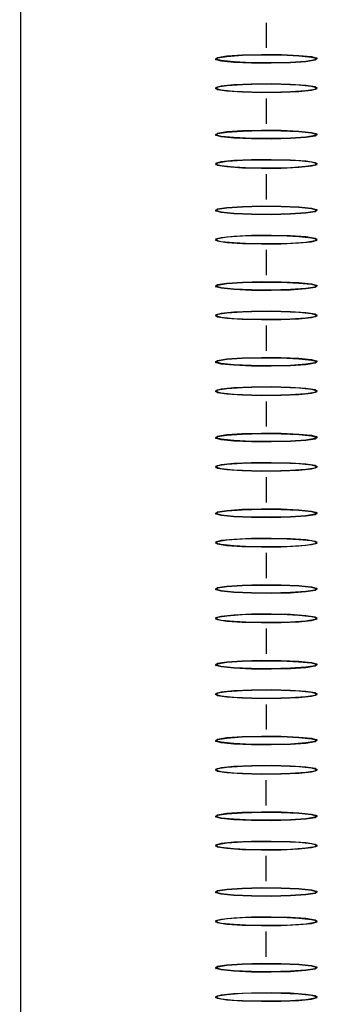
# Model space of a CAD drawing. Units: millimetres. Extents: x 81.13 to 87.53, y 72.19 to 77.49.
# Drawn here: x 84.3 to 84.31, y 74.45 to 74.5 of the extents above; entities that cross this region are included whole.
import ezdxf

# ---------------------------------------------------------------- set-up
doc = ezdxf.new("R2010")
doc.units = ezdxf.units.MM

msp = doc.modelspace()

# ---------------------------------------------------------------- linework, layer by layer
at = {"color": 7, "linetype": 'Continuous', "lineweight": 25}
msp.add_line((84.29683547878031, 75.97782248581046), (84.29670213839017, 73.68077840543219), dxfattribs=at)
at = {"color": 7, "linetype": 'Continuous'}
for p, q in [((84.30875290416299, 74.49910525591014), (84.30875297566817, 74.5003395054909)), ((84.30875268988794, 74.49540665772753), (84.30875276139311, 74.49664090730823)), ((84.30875247561288, 74.49170805954486), (84.30875254711805, 74.49294230912562)), ((84.30875226133782, 74.4880094613622), (84.308752332843, 74.48924371094296)), ((84.30875204706277, 74.48431086317953), (84.30875211856794, 74.48554511276029)), ((84.3087518327877, 74.48061226499686), (84.30875190429288, 74.48184651457763)), ((84.30875161851264, 74.4769136668142), (84.30875169001781, 74.47814791639496)), ((84.3087514042376, 74.47321506863159), (84.30875147574277, 74.4744493182123)), ((84.30875118996254, 74.46951647044892), (84.3087512614677, 74.47075072002963)), ((84.30875097568747, 74.46581787226626), (84.30875104719266, 74.46705212184702)), ((84.30875076141243, 74.46211927408359), (84.3087508329176, 74.46335352366435)), ((84.30875054713736, 74.45842067590092), (84.30875061864253, 74.45965492548169)), ((84.3087503328623, 74.45472207771826), (84.30875040436749, 74.45595632729902))]:
    msp.add_line(p, q, dxfattribs=at)
at = {"color": 7, "linetype": 'Continuous', "flags": 128}
for points in [[(84.31114363110339, 74.49850192374862), (84.31068192653521, 74.49843053300509), (84.30992654101318, 74.4983792807522), (84.30899247513545, 74.49835596968086), (84.30802193196456, 74.49836414869031), (84.30716266790029, 74.49840257260053), (84.30654549810717, 74.49846539171949), (84.30626438109155, 74.4985430424058), (84.30636211437073, 74.49862370304635), (84.3068238189389, 74.49869509378988), (84.30757920446092, 74.49874634604271), (84.30851327033866, 74.49876965711411), (84.30948381350956, 74.49876147810465), (84.31034307757383, 74.49872305419444), (84.31096024736695, 74.49866023507548), (84.31124136438257, 74.49858258438917), (84.31114363110339, 74.49850192374862)], [(84.30636211560238, 74.49864496276712), (84.30682382017056, 74.49871635351059), (84.30757920569259, 74.49876760576348), (84.30851327157033, 74.49879091683482), (84.30948381474123, 74.49878273782537), (84.31034307880549, 74.49874431391515), (84.31096024859862, 74.49868149479619), (84.31124136561424, 74.49860384410988), (84.31114363233505, 74.49852318346933), (84.31068192776688, 74.4984517927258), (84.30992654224485, 74.49840054047297), (84.30899247636711, 74.49837722940157), (84.30802193319622, 74.49838540841102), (84.30716266913194, 74.49842383232124), (84.30654549933882, 74.4984866514402), (84.3062643823232, 74.49856430212651), (84.30636211560238, 74.49864496276712)], [(84.30636203192488, 74.49720060664492), (84.30682373649306, 74.4972719973884), (84.30757912201508, 74.49732324964128), (84.30851318789281, 74.49734656071263), (84.30948373106371, 74.49733838170317), (84.31034299512798, 74.49729995779296), (84.3109601649211, 74.497237138674), (84.31124128193672, 74.49715948798769), (84.31114354865754, 74.49707882734714), (84.31068184408937, 74.49700743660367), (84.30992645856735, 74.49695618435078), (84.3089923926896, 74.49693287327943), (84.30802184951871, 74.49694105228883), (84.30716258545444, 74.49697947619904), (84.30654541566132, 74.49704229531801), (84.3062642986457, 74.49711994600432), (84.30636203192488, 74.49720060664492)], [(84.31114355569665, 74.49720032908374), (84.31068185940349, 74.49727177342942), (84.30992647982505, 74.49732311338028), (84.3089924166546, 74.49734653289403), (84.30802187254255, 74.49733846656216), (84.30716260403196, 74.4973001424105), (84.30654542696425, 74.49723739494374), (84.30626430095327, 74.49715977689493), (84.30636202488579, 74.49707910490832), (84.30682372117893, 74.49700766056259), (84.30757910075737, 74.49695632061179), (84.30851316392781, 74.49693290109803), (84.30948370803986, 74.49694096742991), (84.31034297655047, 74.49697929158157), (84.31096015361817, 74.49704203904832), (84.31124127962914, 74.49711965709713), (84.31114355569665, 74.49720032908374)], [(84.31114341682833, 74.49480332556595), (84.31068171226016, 74.49473193482243), (84.30992632673814, 74.4946806825696), (84.30899226086039, 74.49465737149819), (84.3080217176895, 74.49466555050765), (84.30716245362522, 74.49470397441786), (84.30654528383211, 74.49476679353683), (84.30626416681649, 74.49484444422313), (84.30636190009567, 74.49492510486368), (84.30682360466385, 74.49499649560721), (84.30757899018587, 74.4950477478601), (84.3085130560636, 74.49507105893144), (84.3094835992345, 74.49506287992199), (84.31034286329877, 74.49502445601178), (84.31096003309189, 74.49496163689281), (84.3112411501075, 74.4948839862065), (84.31114341682833, 74.49480332556595)], [(84.30636190132734, 74.49494636458445), (84.3068236058955, 74.49501775532792), (84.30757899141753, 74.49506900758081), (84.30851305729527, 74.49509231865215), (84.30948360046617, 74.4950841396427), (84.31034286453044, 74.49504571573249), (84.31096003432356, 74.49498289661352), (84.31124115133917, 74.49490524592721), (84.31114341806, 74.49482458528666), (84.31068171349182, 74.4947531945432), (84.30992632796979, 74.4947019422903), (84.30899226209206, 74.49467863121896), (84.30802171892117, 74.49468681022836), (84.3071624548569, 74.49472523413857), (84.30654528506378, 74.49478805325754), (84.30626416804816, 74.49486570394384), (84.30636190132734, 74.49494636458445)], [(84.30636181764982, 74.49350200846226), (84.306823522218, 74.49357339920573), (84.30757890774002, 74.49362465145862), (84.30851297361777, 74.49364796252996), (84.30948351678865, 74.49363978352056), (84.31034278085292, 74.49360135961035), (84.31095995064604, 74.49353854049139), (84.31124106766165, 74.49346088980508), (84.31114333438248, 74.49338022916447), (84.31068162981431, 74.493308838421), (84.30992624429228, 74.49325758616811), (84.30899217841454, 74.49323427509677), (84.30802163524365, 74.49324245410622), (84.30716237117937, 74.49328087801644), (84.30654520138626, 74.4933436971354), (84.30626408437064, 74.49342134782171), (84.30636181764982, 74.49350200846226)], [(84.31114334142158, 74.49350173090107), (84.31068164512844, 74.49357317524681), (84.30992626554999, 74.49362451519761), (84.30899220237956, 74.49364793471142), (84.3080216582675, 74.49363986837949), (84.3071623897569, 74.49360154422783), (84.30654521268919, 74.49353879676107), (84.30626408667821, 74.49346117871227), (84.30636181061072, 74.49338050672566), (84.30682350690387, 74.49330906237998), (84.3075788864823, 74.49325772242918), (84.30851294965275, 74.49323430291537), (84.3094834937648, 74.49324236924724), (84.31034276227541, 74.4932806933989), (84.31095993934312, 74.49334344086566), (84.3112410653541, 74.49342105891446), (84.31114334142158, 74.49350173090107)], [(84.31114320255327, 74.49110472738329), (84.3106814979851, 74.49103333663976), (84.30992611246307, 74.49098208438693), (84.30899204658533, 74.49095877331553), (84.30802150341444, 74.49096695232498), (84.30716223935018, 74.4910053762352), (84.30654506955705, 74.49106819535416), (84.30626395254143, 74.49114584604047), (84.30636168582062, 74.49122650668107), (84.30682339038879, 74.49129789742454), (84.30757877591081, 74.49134914967743), (84.30851284178856, 74.49137246074878), (84.30948338495945, 74.49136428173932), (84.31034264902371, 74.49132585782911), (84.31095981881684, 74.49126303871014), (84.31124093583246, 74.49118538802384), (84.31114320255327, 74.49110472738329)], [(84.30636168705227, 74.49124776640178), (84.30682339162045, 74.49131915714526), (84.30757877714248, 74.49137040939814), (84.30851284302021, 74.49139372046949), (84.3094833861911, 74.49138554146009), (84.31034265025538, 74.49134711754988), (84.3109598200485, 74.49128429843091), (84.31124093706411, 74.4912066477446), (84.31114320378494, 74.491125987104), (84.31068149921677, 74.49105459636053), (84.30992611369474, 74.49100334410764), (84.308992047817, 74.4909800330363), (84.3080215046461, 74.49098821204575), (84.30716224058183, 74.49102663595596), (84.30654507078872, 74.49108945507493), (84.3062639537731, 74.49116710576124), (84.30636168705227, 74.49124776640178)], [(84.30636160337477, 74.48980341027959), (84.30682330794293, 74.48987480102312), (84.30757869346496, 74.48992605327595), (84.3085127593427, 74.48994936434735), (84.3094833025136, 74.4899411853379), (84.31034256657787, 74.48990276142769), (84.31095973637099, 74.48983994230872), (84.31124085338661, 74.48976229162241), (84.31114312010743, 74.4896816309818), (84.31068141553925, 74.48961024023833), (84.30992603001722, 74.48955898798545), (84.3089919641395, 74.4895356769141), (84.3080214209686, 74.48954385592356), (84.30716215690433, 74.48958227983377), (84.30654498711121, 74.48964509895274), (84.30626387009559, 74.48972274963904), (84.30636160337477, 74.48980341027959)], [(84.31114312714652, 74.48980313271841), (84.31068143085338, 74.48987457706414), (84.30992605127494, 74.48992591701494), (84.3089919881045, 74.48994933652875), (84.30802144399244, 74.48994127019688), (84.30716217548184, 74.48990294604522), (84.30654499841413, 74.48984019857846), (84.30626387240315, 74.4897625805296), (84.30636159633566, 74.48968190854299), (84.30682329262882, 74.48961046419731), (84.30757867220726, 74.48955912424651), (84.30851273537769, 74.4895357047327), (84.30948327948974, 74.48954377106458), (84.31034254800035, 74.48958209521624), (84.31095972506806, 74.48964484268299), (84.31124085107903, 74.48972246073185), (84.31114312714652, 74.48980313271841)], [(84.31114298827822, 74.48740612920062), (84.31068128371004, 74.48733473845715), (84.30992589818801, 74.48728348620426), (84.30899183231028, 74.48726017513286), (84.30802128913939, 74.48726835414232), (84.30716202507512, 74.48730677805253), (84.306544855282, 74.4873695971715), (84.30626373826638, 74.4874472478578), (84.30636147154556, 74.48752790849841), (84.30682317611374, 74.48759929924188), (84.30757856163575, 74.48765055149477), (84.3085126275135, 74.48767386256611), (84.30948317068439, 74.48766568355666), (84.31034243474866, 74.48762725964644), (84.31095960454178, 74.48756444052748), (84.3112407215574, 74.48748678984117), (84.31114298827822, 74.48740612920062)], [(84.30636147277721, 74.48754916821912), (84.3068231773454, 74.48762055896259), (84.30757856286742, 74.48767181121548), (84.30851262874516, 74.48769512228688), (84.30948317191604, 74.48768694327742), (84.31034243598032, 74.48764851936721), (84.31095960577343, 74.48758570024825), (84.31124072278905, 74.48750804956194), (84.31114298950988, 74.48742738892133), (84.31068128494171, 74.48735599817786), (84.30992589941968, 74.48730474592497), (84.30899183354194, 74.48728143485363), (84.30802129037104, 74.48728961386308), (84.30716202630677, 74.4873280377733), (84.30654485651365, 74.48739085689226), (84.30626373949804, 74.48746850757857), (84.30636147277721, 74.48754916821912)], [(84.3063613890997, 74.48610481209693), (84.30682309366789, 74.48617620284045), (84.30757847918991, 74.48622745509329), (84.30851254506764, 74.48625076616469), (84.30948308823854, 74.48624258715523), (84.31034235230281, 74.48620416324502), (84.31095952209593, 74.48614134412605), (84.31124063911155, 74.48606369343975), (84.31114290583237, 74.4859830327992), (84.3106812012642, 74.48591164205567), (84.30992581574218, 74.48586038980278), (84.30899174986443, 74.48583707873144), (84.30802120669354, 74.48584525774089), (84.30716194262926, 74.4858836816511), (84.30654477283615, 74.48594650077007), (84.30626365582053, 74.48602415145638), (84.3063613890997, 74.48610481209693)], [(84.31114291287146, 74.4861045345358), (84.31068121657832, 74.48617597888148), (84.30992583699988, 74.48622731883228), (84.30899177382943, 74.48625073834609), (84.30802122971738, 74.48624267201421), (84.30716196120679, 74.48620434786255), (84.30654478413908, 74.4861416003958), (84.3062636581281, 74.48606398234693), (84.30636138206062, 74.48598331036033), (84.30682307835376, 74.48591186601465), (84.3075784579322, 74.48586052606385), (84.30851252110264, 74.48583710655004), (84.30948306521469, 74.48584517288191), (84.3103423337253, 74.48588349703357), (84.310959510793, 74.48594624450033), (84.31124063680397, 74.48602386254919), (84.31114291287146, 74.4861045345358)], [(84.31114277400316, 74.48370753101796), (84.31068106943499, 74.48363614027448), (84.30992568391297, 74.4835848880216), (84.30899161803522, 74.48356157695025), (84.30802107486433, 74.4835697559597), (84.30716181080005, 74.48360817986992), (84.30654464100694, 74.48367099898888), (84.30626352399132, 74.48374864967519), (84.3063612572705, 74.48382931031574), (84.30682296183868, 74.48390070105921), (84.3075783473607, 74.4839519533121), (84.30851241323843, 74.48397526438345), (84.30948295640933, 74.48396708537405), (84.3103422204736, 74.48392866146384), (84.31095939026672, 74.48386584234487), (84.31124050728233, 74.48378819165856), (84.31114277400316, 74.48370753101796)], [(84.30636125850216, 74.48385057003645), (84.30682296307033, 74.48392196077998), (84.30757834859236, 74.48397321303281), (84.3085124144701, 74.48399652410421), (84.309482957641, 74.48398834509476), (84.31034222170527, 74.48394992118455), (84.31095939149839, 74.48388710206558), (84.311240508514, 74.48380945137927), (84.31114277523483, 74.48372879073872), (84.31068107066665, 74.4836573999952), (84.30992568514462, 74.48360614774231), (84.30899161926689, 74.48358283667096), (84.308021076096, 74.48359101568042), (84.30716181203172, 74.48362943959063), (84.3065446422386, 74.4836922587096), (84.30626352522299, 74.4837699093959), (84.30636125850216, 74.48385057003645)], [(84.30636117482464, 74.48240621391426), (84.30682287939283, 74.48247760465779), (84.30757826491485, 74.48252885691068), (84.3085123307926, 74.48255216798202), (84.30948287396347, 74.48254398897257), (84.31034213802775, 74.48250556506235), (84.31095930782087, 74.48244274594339), (84.31124042483648, 74.48236509525708), (84.31114269155731, 74.48228443461653), (84.31068098698914, 74.482213043873), (84.30992560146711, 74.48216179162017), (84.30899153558937, 74.48213848054877), (84.30802099241848, 74.48214665955823), (84.3071617283542, 74.48218508346844), (84.30654455856109, 74.4822479025874), (84.30626344154547, 74.48232555327371), (84.30636117482464, 74.48240621391426)], [(84.31114269859641, 74.48240593635313), (84.31068100230326, 74.48247738069881), (84.30992562272482, 74.48252872064961), (84.30899155955439, 74.48255214016342), (84.30802101544234, 74.48254407383155), (84.30716174693173, 74.48250574967989), (84.30654456986402, 74.48244300221313), (84.30626344385304, 74.48236538416427), (84.30636116778555, 74.48228471217766), (84.3068228640787, 74.48221326783198), (84.30757824365713, 74.48216192788118), (84.30851230682758, 74.48213850836737), (84.30948285093963, 74.48214657469924), (84.31034211945024, 74.4821848988509), (84.31095929651795, 74.48224764631766), (84.31124042252893, 74.48232526436652), (84.31114269859641, 74.48240593635313)], [(84.3111425597281, 74.48000893283529), (84.31068085515993, 74.47993754209182), (84.3099254696379, 74.47988628983893), (84.30899140376016, 74.47986297876758), (84.30802086058927, 74.47987115777704), (84.30716159652499, 74.47990958168725), (84.30654442673188, 74.47997240080622), (84.30626330971626, 74.48005005149253), (84.30636104299543, 74.48013071213308), (84.30682274756361, 74.48020210287655), (84.30757813308564, 74.48025335512943), (84.30851219896338, 74.48027666620084), (84.30948274213428, 74.48026848719138), (84.31034200619854, 74.48023006328117), (84.31095917599167, 74.4801672441622), (84.31124029300729, 74.4800895934759), (84.3111425597281, 74.48000893283529)], [(84.3063610442271, 74.48015197185379), (84.30682274879528, 74.48022336259731), (84.30757813431731, 74.4802746148502), (84.30851220019504, 74.48029792592155), (84.30948274336593, 74.48028974691209), (84.31034200743021, 74.48025132300188), (84.31095917722332, 74.48018850388291), (84.31124029423894, 74.4801108531966), (84.31114256095977, 74.48003019255606), (84.3106808563916, 74.47995880181253), (84.30992547086957, 74.47990754955964), (84.30899140499183, 74.4798842384883), (84.30802086182094, 74.47989241749775), (84.30716159775666, 74.47993084140796), (84.30654442796354, 74.47999366052693), (84.30626331094793, 74.48007131121324), (84.3063610442271, 74.48015197185379)], [(84.3063609605496, 74.47870761573165), (84.30682266511776, 74.47877900647512), (84.30757805063979, 74.47883025872801), (84.30851211651753, 74.47885356979936), (84.30948265968843, 74.4788453907899), (84.3103419237527, 74.47880696687969), (84.31095909354582, 74.47874414776072), (84.31124021056144, 74.47866649707441), (84.31114247728226, 74.47858583643387), (84.31068077271408, 74.47851444569034), (84.30992538719205, 74.4784631934375), (84.30899132131432, 74.4784398823661), (84.30802077814343, 74.47844806137556), (84.30716151407916, 74.47848648528577), (84.30654434428604, 74.47854930440474), (84.30626322727042, 74.47862695509104), (84.3063609605496, 74.47870761573165)], [(84.31114248432135, 74.47870733817047), (84.31068078802821, 74.47877878251614), (84.30992540844977, 74.47883012246695), (84.30899134527932, 74.47885354198075), (84.30802080116727, 74.47884547564888), (84.30716153265666, 74.47880715149722), (84.30654435558895, 74.47874440403046), (84.30626322957798, 74.47866678598166), (84.30636095351049, 74.47858611399505), (84.30682264980365, 74.47851466964931), (84.30757802938209, 74.47846332969851), (84.30851209255252, 74.4784399101847), (84.30948263666457, 74.47844797651658), (84.31034190517518, 74.47848630066824), (84.31095908224289, 74.478549048135), (84.31124020825386, 74.47862666618386), (84.31114248432135, 74.47870733817047)], [(84.31114234545305, 74.47631033465268), (84.31068064088487, 74.47623894390915), (84.30992525536284, 74.47618769165626), (84.30899118948511, 74.47616438058492), (84.30802064631422, 74.47617255959437), (84.30716138224994, 74.47621098350459), (84.30654421245683, 74.47627380262355), (84.30626309544121, 74.47635145330986), (84.30636082872039, 74.47643211395041), (84.30682253328855, 74.47650350469394), (84.30757791881058, 74.47655475694677), (84.30851198468832, 74.47657806801817), (84.30948252785922, 74.47656988900872), (84.31034179192349, 74.4765314650985), (84.31095896171661, 74.47646864597954), (84.31124007873223, 74.47639099529323), (84.31114234545305, 74.47631033465268)], [(84.30636082995204, 74.47645337367118), (84.30682253452022, 74.47652476441465), (84.30757792004225, 74.47657601666754), (84.30851198591999, 74.47659932773888), (84.30948252909087, 74.47659114872943), (84.31034179315515, 74.47655272481921), (84.31095896294826, 74.47648990570025), (84.31124007996388, 74.47641225501394), (84.3111423466847, 74.47633159437339), (84.31068064211654, 74.47626020362986), (84.30992525659451, 74.47620895137703), (84.30899119071677, 74.47618564030563), (84.30802064754587, 74.47619381931509), (84.3071613834816, 74.4762322432253), (84.30654421368848, 74.47629506234426), (84.30626309667286, 74.47637271303057), (84.30636082995204, 74.47645337367118)], [(84.30636074627454, 74.47500901754898), (84.30682245084272, 74.47508040829246), (84.30757783636474, 74.47513166054534), (84.30851190224247, 74.47515497161669), (84.30948244541337, 74.47514679260723), (84.31034170947764, 74.47510836869702), (84.31095887927076, 74.47504554957806), (84.31123999628637, 74.47496789889175), (84.3111422630072, 74.4748872382512), (84.31068055843903, 74.47481584750773), (84.309925172917, 74.47476459525484), (84.30899110703926, 74.4747412841835), (84.30802056386837, 74.4747494631929), (84.3071612998041, 74.4747878871031), (84.30654413001098, 74.47485070622207), (84.30626301299536, 74.47492835690838), (84.30636074627454, 74.47500901754898)], [(84.3111422700463, 74.4750087399878), (84.31068057375315, 74.47508018433348), (84.30992519417471, 74.47513152428428), (84.30899113100426, 74.47515494379809), (84.30802058689221, 74.47514687746622), (84.30716131838162, 74.47510855331456), (84.3065441413139, 74.4750458058478), (84.30626301530293, 74.47496818779899), (84.30636073923544, 74.47488751581238), (84.30682243552859, 74.47481607146665), (84.30757781510702, 74.47476473151585), (84.30851187827747, 74.4747413120021), (84.30948242238952, 74.47474937833397), (84.31034169090013, 74.47478770248563), (84.31095886796783, 74.47485044995238), (84.3112399939788, 74.47492806800119), (84.3111422700463, 74.4750087399878)], [(84.31114213117799, 74.47261173647001), (84.31068042660982, 74.47254034572649), (84.3099250410878, 74.4724890934736), (84.30899097521005, 74.47246578240225), (84.30802043203916, 74.47247396141171), (84.30716116797488, 74.47251238532192), (84.30654399818177, 74.47257520444089), (84.30626288116615, 74.4726528551272), (84.30636061444532, 74.47273351576774), (84.3068223190135, 74.47280490651127), (84.30757770453553, 74.47285615876416), (84.30851177041326, 74.4728794698355), (84.30948231358416, 74.47287129082605), (84.31034157764843, 74.47283286691584), (84.31095874744155, 74.47277004779687), (84.31123986445716, 74.47269239711056), (84.31114213117799, 74.47261173647001)], [(84.306360615677, 74.47275477548851), (84.30682232024516, 74.47282616623198), (84.30757770576719, 74.47287741848487), (84.30851177164493, 74.47290072955622), (84.30948231481582, 74.47289255054676), (84.3103415788801, 74.47285412663655), (84.31095874867322, 74.47279130751758), (84.31123986568883, 74.47271365683127), (84.31114213240966, 74.47263299619073), (84.31068042784148, 74.47256160544725), (84.30992504231945, 74.47251035319437), (84.30899097644172, 74.47248704212296), (84.30802043327083, 74.47249522113242), (84.30716116920655, 74.47253364504263), (84.30654399941344, 74.4725964641616), (84.30626288239782, 74.4726741148479), (84.306360615677, 74.47275477548851)], [(84.30636053199947, 74.47131041936632), (84.30682223656765, 74.47138181010979), (84.30757762208968, 74.47143306236268), (84.30851168796742, 74.47145637343402), (84.3094822311383, 74.47144819442462), (84.31034149520258, 74.47140977051441), (84.3109586649957, 74.47134695139545), (84.31123978201131, 74.47126930070914), (84.31114204873214, 74.47118864006853), (84.31068034416397, 74.47111724932506), (84.30992495864194, 74.47106599707217), (84.3089908927642, 74.47104268600083), (84.3080203495933, 74.47105086501028), (84.30716108552903, 74.4710892889205), (84.30654391573592, 74.47115210803946), (84.3062627987203, 74.47122975872577), (84.30636053199947, 74.47131041936632)], [(84.31114205577124, 74.47131014180513), (84.3106803594781, 74.47138158615087), (84.30992497989965, 74.47143292610167), (84.30899091672921, 74.47145634561542), (84.30802037261716, 74.47144827928355), (84.30716110410656, 74.47140995513189), (84.30654392703885, 74.47134720766513), (84.30626280102787, 74.47126958961633), (84.30636052496038, 74.47118891762972), (84.30682222125353, 74.47111747328404), (84.30757760083196, 74.47106613333324), (84.30851166400241, 74.47104271381943), (84.30948220811446, 74.4710507801513), (84.31034147662507, 74.47108910430296), (84.31095865369278, 74.47115185176972), (84.31123977970375, 74.47122946981852), (84.31114205577124, 74.47131014180513)], [(84.31114191690293, 74.46891313828735), (84.31068021233476, 74.46884174754382), (84.30992482681273, 74.46879049529099), (84.30899076093499, 74.46876718421959), (84.3080202177641, 74.46877536322904), (84.30716095369984, 74.46881378713925), (84.3065437839067, 74.46887660625822), (84.30626266689109, 74.46895425694453), (84.30636040017028, 74.46903491758513), (84.30682210473844, 74.4691063083286), (84.30757749026047, 74.4691575605815), (84.30851155613821, 74.46918087165284), (84.30948209930911, 74.46917269264338), (84.31034136337337, 74.46913426873317), (84.3109585331665, 74.4690714496142), (84.3112396501821, 74.4689937989279), (84.31114191690293, 74.46891313828735)], [(84.30636040140193, 74.46905617730584), (84.30682210597011, 74.46912756804932), (84.30757749149214, 74.4691788203022), (84.30851155736987, 74.46920213137355), (84.30948210054076, 74.46919395236415), (84.31034136460504, 74.46915552845394), (84.31095853439815, 74.46909270933497), (84.31123965141377, 74.46901505864867), (84.3111419181346, 74.46893439800806), (84.31068021356643, 74.46886300726459), (84.3099248280444, 74.4688117550117), (84.30899076216666, 74.46878844394035), (84.30802021899576, 74.46879662294975), (84.30716095493149, 74.46883504686002), (84.30654378513837, 74.46889786597899), (84.30626266812276, 74.4689755166653), (84.30636040140193, 74.46905617730584)], [(84.30636031772443, 74.46761182118365), (84.3068220222926, 74.46768321192712), (84.30757740781462, 74.46773446418001), (84.30851147369236, 74.46775777525141), (84.30948201686326, 74.46774959624196), (84.31034128092753, 74.46771117233175), (84.31095845072065, 74.46764835321278), (84.31123956773627, 74.46757070252647), (84.31114183445709, 74.46749004188587), (84.31068012988891, 74.4674186511424), (84.30992474436688, 74.46736739888951), (84.30899067848915, 74.46734408781816), (84.30802013531826, 74.46735226682762), (84.30716087125398, 74.46739069073783), (84.30654370146087, 74.4674535098568), (84.30626258444525, 74.4675311605431), (84.30636031772443, 74.46761182118365)], [(84.31114184149618, 74.46761154362247), (84.31068014520304, 74.4676829879682), (84.3099247656246, 74.467734327919), (84.30899070245415, 74.46775774743281), (84.3080201583421, 74.46774968110094), (84.3071608898315, 74.46771135694928), (84.30654371276378, 74.46764860948252), (84.30626258675281, 74.46757099143366), (84.30636031068532, 74.46749031944705), (84.30682200697848, 74.46741887510137), (84.30757738655691, 74.46736753515057), (84.30851144972735, 74.46734411563676), (84.3094819938394, 74.46735218196864), (84.31034126235001, 74.4673905061203), (84.31095843941772, 74.46745325358705), (84.31123956542869, 74.46753087163586), (84.31114184149618, 74.46761154362247)], [(84.31114170262788, 74.46521454010468), (84.3106799980597, 74.46514314936121), (84.30992461253767, 74.46509189710832), (84.30899054665994, 74.46506858603692), (84.30802000348905, 74.46507676504638), (84.30716073942477, 74.46511518895659), (84.30654356963166, 74.46517800807555), (84.30626245261604, 74.46525565876186), (84.30636018589522, 74.46533631940247), (84.3068218904634, 74.46540771014594), (84.30757727598541, 74.46545896239883), (84.30851134186315, 74.46548227347017), (84.30948188503405, 74.46547409446072), (84.31034114909832, 74.4654356705505), (84.31095831889144, 74.46537285143154), (84.31123943590705, 74.46529520074523), (84.31114170262788, 74.46521454010468)], [(84.30636018712687, 74.46535757912318), (84.30682189169505, 74.46542896986665), (84.30757727721708, 74.46548022211954), (84.30851134309482, 74.46550353319094), (84.3094818862657, 74.46549535418148), (84.31034115032998, 74.46545693027127), (84.31095832012309, 74.4653941111523), (84.31123943713871, 74.465316460466), (84.31114170385953, 74.4652357998254), (84.31067999929137, 74.46516440908192), (84.30992461376934, 74.46511315682903), (84.3089905478916, 74.46508984575769), (84.3080200047207, 74.46509802476714), (84.30716074065643, 74.46513644867736), (84.30654357086331, 74.46519926779632), (84.3062624538477, 74.46527691848263), (84.30636018712687, 74.46535757912318)], [(84.30636010344936, 74.46391322300099), (84.30682180801755, 74.46398461374451), (84.30757719353957, 74.46403586599735), (84.3085112594173, 74.46405917706875), (84.3094818025882, 74.46405099805929), (84.31034106665247, 74.46401257414908), (84.31095823644559, 74.46394975503011), (84.3112393534612, 74.4638721043438), (84.31114162018203, 74.46379144370326), (84.31067991561386, 74.46372005295973), (84.30992453009183, 74.46366880070684), (84.30899046421409, 74.4636454896355), (84.3080199210432, 74.46365366864495), (84.30716065697892, 74.46369209255516), (84.3065434871858, 74.46375491167413), (84.30626237017019, 74.46383256236044), (84.30636010344936, 74.46391322300099)], [(84.31114162722113, 74.46391294543986), (84.31067993092798, 74.46398438978554), (84.30992455134954, 74.46403572973634), (84.30899048817909, 74.46405914925015), (84.30801994406704, 74.46405108291827), (84.30716067555645, 74.46401275876661), (84.30654349848874, 74.46395001129986), (84.30626237247776, 74.463872393251), (84.30636009641027, 74.46379172126439), (84.30682179270342, 74.4637202769187), (84.30757717228185, 74.4636689369679), (84.3085112354523, 74.4636455174541), (84.30948177956435, 74.46365358378597), (84.31034104807496, 74.46369190793763), (84.31095822514266, 74.46375465540439), (84.31123935115363, 74.46383227345325), (84.31114162722113, 74.46391294543986)], [(84.31114148835282, 74.46151594192202), (84.31067978378465, 74.46144455117854), (84.30992439826262, 74.46139329892566), (84.30899033238488, 74.46136998785431), (84.30801978921399, 74.46137816686371), (84.30716052514971, 74.46141659077398), (84.3065433553566, 74.46147940989289), (84.30626223834098, 74.46155706057925), (84.30635997162015, 74.4616377212198), (84.30682167618833, 74.46170911196327), (84.30757706171036, 74.46176036421616), (84.30851112758809, 74.4617836752875), (84.30948167075898, 74.46177549627811), (84.31034093482326, 74.4617370723679), (84.31095810461638, 74.46167425324893), (84.311239221632, 74.46159660256262), (84.31114148835282, 74.46151594192202)], [(84.30635997285182, 74.46165898094051), (84.30682167741999, 74.46173037168404), (84.30757706294202, 74.46178162393687), (84.30851112881976, 74.46180493500827), (84.30948167199065, 74.46179675599882), (84.31034093605493, 74.4617583320886), (84.31095810584804, 74.46169551296964), (84.31123922286366, 74.46161786228333), (84.31114148958449, 74.46153720164273), (84.3106797850163, 74.46146581089926), (84.30992439949428, 74.46141455864637), (84.30899033361655, 74.46139124757502), (84.30801979044566, 74.46139942658448), (84.30716052638138, 74.46143785049469), (84.30654335658826, 74.46150066961366), (84.30626223957265, 74.46157832029996), (84.30635997285182, 74.46165898094051)], [(84.3063598891743, 74.46021462481832), (84.30682159374248, 74.46028601556185), (84.30757697926451, 74.46033726781474), (84.30851104514225, 74.46036057888608), (84.30948158831313, 74.46035239987663), (84.31034085237741, 74.46031397596641), (84.31095802217052, 74.46025115684745), (84.31123913918614, 74.46017350616114), (84.31114140590697, 74.46009284552059), (84.3106797013388, 74.46002145477706), (84.30992431581677, 74.45997020252418), (84.30899024993903, 74.45994689145283), (84.30801970676814, 74.45995507046229), (84.30716044270386, 74.4599934943725), (84.30654327291074, 74.46005631349146), (84.30626215589513, 74.46013396417777), (84.3063598891743, 74.46021462481832)], [(84.31114141294607, 74.46021434725719), (84.31067971665291, 74.46028579160287), (84.30992433707448, 74.46033713155367), (84.30899027390404, 74.46036055106748), (84.308019729792, 74.46035248473561), (84.30716046128138, 74.46031416058395), (84.30654328421367, 74.46025141311719), (84.3062621582027, 74.46017379506833), (84.30635988213521, 74.46009312308172), (84.30682157842836, 74.46002167873604), (84.30757695800679, 74.45997033878524), (84.30851102117724, 74.45994691927143), (84.30948156528929, 74.4599549856033), (84.3103408337999, 74.45999330975496), (84.31095801086761, 74.46005605722172), (84.31123913687858, 74.46013367527058), (84.31114141294607, 74.46021434725719)], [(84.31114127407776, 74.45781734373935), (84.31067956950959, 74.45774595299588), (84.30992418398756, 74.45769470074299), (84.30899011810982, 74.45767138967165), (84.30801957493892, 74.4576795686811), (84.30716031087465, 74.45771799259131), (84.30654314108153, 74.45778081171028), (84.30626202406592, 74.45785846239659), (84.30635975734509, 74.45793912303714), (84.30682146191327, 74.45801051378061), (84.3075768474353, 74.4580617660335), (84.30851091331304, 74.4580850771049), (84.30948145648394, 74.45807689809544), (84.3103407205482, 74.45803847418523), (84.31095789034133, 74.45797565506626), (84.31123900735695, 74.45789800437996), (84.31114127407776, 74.45781734373935)], [(84.30635975857676, 74.45796038275785), (84.30682146314494, 74.45803177350138), (84.30757684866697, 74.45808302575426), (84.3085109145447, 74.45810633682561), (84.30948145771559, 74.45809815781615), (84.31034072177987, 74.45805973390594), (84.31095789157298, 74.45799691478697), (84.3112390085886, 74.45791926410067), (84.31114127530942, 74.45783860346012), (84.31067957074126, 74.45776721271659), (84.30992418521923, 74.4577159604637), (84.30899011934149, 74.45769264939236), (84.3080195761706, 74.45770082840181), (84.30716031210632, 74.45773925231202), (84.3065431423132, 74.45780207143099), (84.30626202529758, 74.4578797221173), (84.30635975857676, 74.45796038275785)], [(84.30635967489926, 74.45651602663571), (84.30682137946742, 74.45658741737918), (84.30757676498945, 74.45663866963207), (84.30851083086719, 74.45666198070342), (84.30948137403809, 74.45665380169396), (84.31034063810236, 74.45661537778375), (84.31095780789548, 74.45655255866478), (84.3112389249111, 74.45647490797847), (84.31114119163192, 74.45639424733793), (84.31067948706374, 74.4563228565944), (84.30992410154171, 74.45627160434157), (84.30899003566398, 74.45624829327016), (84.30801949249309, 74.45625647227962), (84.30716022842881, 74.45629489618983), (84.3065430586357, 74.4563577153088), (84.30626194162008, 74.4564353659951), (84.30635967489926, 74.45651602663571)], [(84.31114119867101, 74.45651574907453), (84.31067950237787, 74.4565871934202), (84.30992412279943, 74.456638533371), (84.30899005962898, 74.45666195288482), (84.30801951551693, 74.45665388655294), (84.30716024700632, 74.45661556240128), (84.30654306993861, 74.45655281493453), (84.30626194392764, 74.45647519688566), (84.30635966786015, 74.45639452489911), (84.30682136415331, 74.45632308055337), (84.30757674373174, 74.45627174060257), (84.30851080690218, 74.45624832108876), (84.30948135101423, 74.45625638742064), (84.31034061952484, 74.4562947115723), (84.31095779659255, 74.45635745903905), (84.31123892260352, 74.45643507708792), (84.31114119867101, 74.45651574907453)], [(84.31114105980271, 74.45411874555668), (84.31067935523453, 74.45404735481321), (84.3099239697125, 74.45399610256032), (84.30898990383477, 74.45397279148898), (84.30801936066388, 74.45398097049843), (84.3071600965996, 74.45401939440865), (84.30654292680649, 74.45408221352761), (84.30626180979087, 74.45415986421392), (84.30635954307004, 74.45424052485447), (84.30682124763821, 74.454311915598), (84.30757663316024, 74.45436316785083), (84.30851069903798, 74.45438647892223), (84.30948124220888, 74.45437829991278), (84.31034050627315, 74.45433987600256), (84.31095767606627, 74.4542770568836), (84.31123879308188, 74.45419940619729), (84.31114105980271, 74.45411874555668)], [(84.3063595443017, 74.45426178457524), (84.30682124886988, 74.45433317531871), (84.3075766343919, 74.4543844275716), (84.30851070026965, 74.45440773864294), (84.30948124344053, 74.45439955963349), (84.3103405075048, 74.45436113572327), (84.31095767729792, 74.45429831660431), (84.31123879431354, 74.454220665918), (84.31114106103436, 74.45414000527745), (84.3106793564662, 74.45406861453392), (84.30992397094417, 74.45401736228109), (84.30898990506643, 74.45399405120969), (84.30801936189553, 74.45400223021915), (84.30716009783126, 74.45404065412936), (84.30654292803814, 74.45410347324832), (84.30626181102252, 74.45418112393463), (84.3063595443017, 74.45426178457524)], [(84.3063594606242, 74.45281742845305), (84.30682116519237, 74.45288881919652), (84.3075765507144, 74.4529400714494), (84.30851061659213, 74.45296338252075), (84.30948115976302, 74.4529552035113), (84.3103404238273, 74.45291677960108), (84.31095759362042, 74.45285396048212), (84.31123871063603, 74.45277630979581), (84.31114097735686, 74.45269564915526), (84.31067927278869, 74.45262425841179), (84.30992388726665, 74.4525730061589), (84.30898982138892, 74.4525496950875), (84.30801927821803, 74.45255787409695), (84.30716001415375, 74.45259629800717), (84.30654284436064, 74.45265911712613), (84.30626172734502, 74.45273676781244), (84.3063594606242, 74.45281742845305)], [(84.31114098439595, 74.45281715089186), (84.3106792881028, 74.45288859523754), (84.30992390852437, 74.45293993518834), (84.30898984535392, 74.45296335470215), (84.30801930124187, 74.45295528837028), (84.30716003273128, 74.45291696421862), (84.30654285566357, 74.45285421675186), (84.30626172965259, 74.45277659870305), (84.3063594535851, 74.45269592671644), (84.30682114987825, 74.45262448237071), (84.30757652945668, 74.45257314241991), (84.30851059262713, 74.4525497229061), (84.30948113673918, 74.45255778923803), (84.31034040524978, 74.45259611338969), (84.31095758231749, 74.45265886085639), (84.31123870832846, 74.45273647890525), (84.31114098439595, 74.45281715089186)]]:
    msp.add_lwpolyline(points, dxfattribs=at)

doc.saveas('drawing.dxf')
